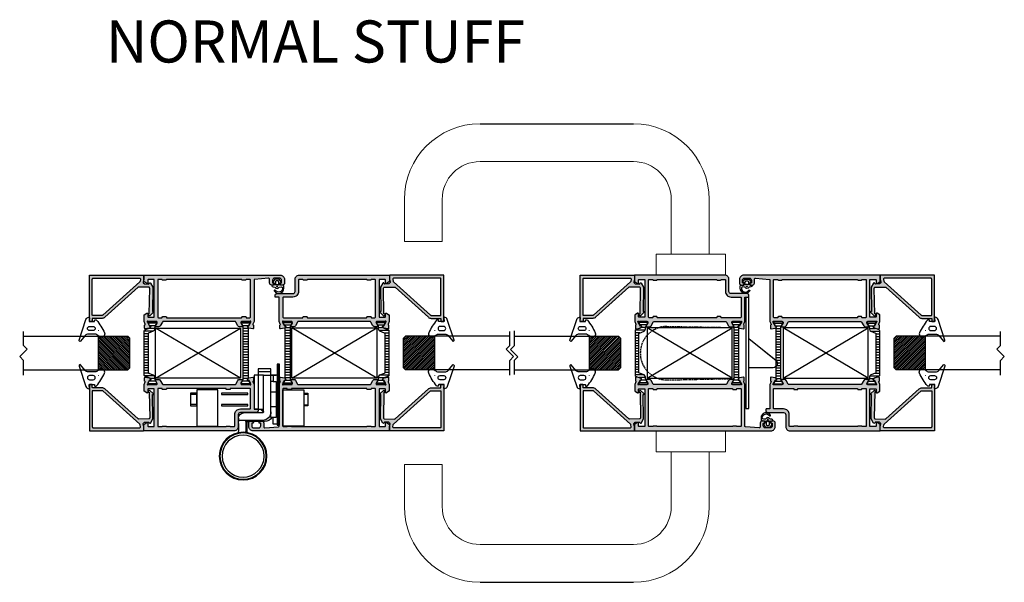
# Model space of a CAD drawing. Units: millimetres. Extents: x 121 to 9948, y -206 to 3918.
# Drawn here: x 6322 to 6790, y 2188 to 2455 of the extents above; entities that cross this region are included whole.
import ezdxf

# ---------------------------------------------------------------- set-up
doc = ezdxf.new("R2010")
doc.units = ezdxf.units.MM
doc.linetypes.add('DASHED', pattern=[0.75, 0.5, -0.25])
for name, color, linetype in [('1', 7, 'Continuous'), ('2', 2, 'Continuous'), ('Alum-Profile-Contour_Deko', 4, 'Continuous'), ('Alum-Profile-Hatch_Deko', 1, 'Continuous'), ('Fixings_Deko', 5, 'Continuous'), ('Glass_Deko', 5, 'Continuous'), ('LIST-ANSLAG', 2, 'Continuous'), ('Moulding', 1, 'Continuous'), ('PVC-Profile_Deko', 7, 'Continuous')]:
    doc.layers.add(name, color=color, linetype=linetype)
doc.layers.add('Dimensions_Deko', color=7, linetype='Continuous', lineweight=0)
doc.styles.add('DEKO', font='verdana.ttf', dxfattribs={"height": 2})

# ---------------------------------------------------------------- blocks, each defined once
blk = doc.blocks.new('69743')
at = {"layer": 'Alum-Profile-Hatch_Deko', "true_color": 0xa6a6a6}
h = blk.add_hatch(color=253, dxfattribs=at)
h.dxf.hatch_style = 1
h.paths.add_polyline_path([(0, 12.73, 0.414214), (-0.2, 12.93), (-21.8, 12.93, 0.414214), (-22, 12.73), (-22, 11.73, 0.414214), (-21.8, 11.53), (-20.7, 11.53, -0.414214), (-20.5, 11.33), (-20.5, 6.86, 0.185339), (-19.98, 5.52), (-5.74, -10.3, -0.189856), (-5.62, -10.64), (-5.7, -15.37, -0.267949), (-5.85, -15.63), (-6.1, -15.76, -0.131652), (-6.25, -15.8), (-18.42, -15.59), (-18.41, -15.34, 0.674509), (-18.92, -15.12), (-19.27, -15.47, 0.409111), (-19.27, -15.89), (-17.75, -17.46, 0.668179), (-17.23, -17.26), (-17.23, -17.11), (-5.88, -17.31, 0.131652), (-5.73, -17.27), (-3.71, -16.15, 0.57735), (-3.7, -15.63), (-4.05, -15.43, -0.267949), (-4.19, -15.16), (-4.16, -13.46, -0.198912), (-4.07, -13.25), (-3.55, -12.74, -0.240079), (-3.29, -12.66), (-1.85, -12.92, 0.043661), (-1.76, -12.93), (-0.2, -12.93, 0.414214), (0, -12.73)])
h.paths.add_polyline_path([(-1.4, -10.88, -0.466308), (-1.99, -11.37), (-2.89, -11.21, -0.167343), (-3.18, -11.05), (-18.97, 6.48, -0.185339), (-19.1, 6.82), (-19.1, 11.33, -0.414214), (-18.9, 11.53), (-1.9, 11.53, -0.414214), (-1.4, 11.03)], flags=16)
at = {"layer": 'Alum-Profile-Contour_Deko'}
for points in [[(-18.92, -15.12, -0.674509), (-18.41, -15.34), (-18.42, -15.59), (-6.25, -15.8, 0.131652), (-6.1, -15.76), (-5.85, -15.63, 0.267949), (-5.7, -15.37), (-5.62, -10.64, 0.189856), (-5.74, -10.3), (-19.98, 5.52, -0.185339), (-20.5, 6.86), (-20.5, 11.33, 0.414214), (-20.7, 11.53), (-21.8, 11.53, -0.414214), (-22, 11.73), (-22, 12.73, -0.414214), (-21.8, 12.93), (-0.2, 12.93, -0.414214), (0, 12.73), (0, -12.73, -0.414214), (-0.2, -12.93), (-1.76, -12.93, -0.043661), (-1.85, -12.92), (-3.29, -12.66, 0.240079), (-3.55, -12.74), (-4.07, -13.25, 0.198912), (-4.16, -13.46), (-4.19, -15.16, 0.267949), (-4.05, -15.43), (-3.7, -15.63, -0.57735), (-3.71, -16.15), (-5.73, -17.27, -0.131652), (-5.88, -17.31), (-17.23, -17.11), (-17.23, -17.26, -0.668179), (-17.75, -17.46), (-19.27, -15.89, -0.409111), (-19.27, -15.47)], [(-1.4, 11.03), (-1.4, -10.88, -0.466308), (-1.99, -11.37), (-2.89, -11.21, -0.167343), (-3.18, -11.05), (-18.97, 6.48, -0.185339), (-19.1, 6.82), (-19.1, 11.33, -0.414214), (-18.9, 11.53), (-1.9, 11.53, -0.414214)]]:
    blk.add_lwpolyline(points, format="xyb", close=True, dxfattribs=at)
blk = doc.blocks.new('*U11')
blk.add_lwpolyline([(-0.34, 1.77), (6.77, 1.77), (8.54, 3.54), (12.07, 0), (13.84, 1.77), (20.47, 1.77)])
blk = doc.blocks.new('*U38')
at = {"layer": 'Alum-Profile-Hatch_Deko', "true_color": 0xc7c8ca}
h = blk.add_hatch(dxfattribs=at)
h.set_pattern_fill('ANSI31', color=9, scale=0.2)
h.paths.add_polyline_path([(8, 15), (-8, 15), (-8, 1), (-7, 0), (7, 0), (8, 1)])
at = {"layer": 'Glass_Deko', "ltscale": 5}
for p, q in [((-8.01, 50.68), (-8, 1)), ((7.99, 50.68), (8, 1))]:
    blk.add_line(p, q, dxfattribs=at)
at = {"layer": 'Glass_Deko', "color": 9, "true_color": 0xc7c8ca}
blk.add_line((-8, 15), (8, 15), dxfattribs=at)
at = {"layer": 'Glass_Deko'}
for p, q in [((-8, 1), (-7, 0)), ((-7, 0), (7, 0)), ((8, 1), (7, 0))]:
    blk.add_line(p, q, dxfattribs=at)
blk.add_blockref('*U11', (-10.25, 48.91))
blk = doc.blocks.new('*U25')
at = {"layer": '2', "true_color": 0x636466}
h = blk.add_hatch(color=251, dxfattribs=at)
edge = h.paths.add_edge_path()
edge.add_ellipse((-4.27, -3.15), major_axis=(0.177, 0.177), ratio=1, start_angle=-225, end_angle=135, ccw=False)
at = {"layer": '2', "color": 251, "true_color": 0x636466}
for points in [[(-6.71, 3.14), (-9.42, 5.42, -0.273057), (-9.49, 5.61, -0.450537), (-8.84, 5.99), (0.97, 2.78, -0.319956), (2, 1.38, -0.448562), (1.78, 1.18), (0.11, 1.34, 0.443716), (0, 1.24), (0, -1.24, 0.414214), (0.1, -1.34), (0.6, -1.34, -0.414214), (0.8, -1.54), (0.8, -1.9, -0.221897), (0.62, -2.28, -0.07134), (-5.41, -6.02, -0.766716), (-7.22, -3.76, 0.025297), (-6.28, -2.32, 0.133792), (-6, -1.31), (-6, 1.61, 0.221695)], [(-4.3, -0.66), (-4.3, 1.08, -1), (-2.34, 1.08), (-2.34, -0.66, -1)]]:
    blk.add_lwpolyline(points, format="xyb", close=True, dxfattribs=at)
blk = doc.blocks.new('*U27')
at = {"layer": 'LIST-ANSLAG', "color": 251, "true_color": 0x636466}
for points in [[(-2.87, 2.71), (-2.92, 1.31), (-1.85, 1.31), (-1.79, 1.95, -0.499537), (-1.5, 2.07), (-0.44, 1.37, -0.250021), (0, 0.53), (0, -0.53, -0.250021), (-0.44, -1.37), (-1.5, -2.07, -0.499537), (-1.79, -1.95), (-1.86, -1.34), (-2.93, -1.34), (-2.91, -2.23, -0.440011), (-3.11, -2.45), (-3.14, -2.45, -0.388879), (-3.74, -1.9), (-3.81, -1.07, 0.266817), (-3.93, -0.9, -0.634105), (-3.93, 0.9, 0.266817), (-3.81, 1.07), (-3.74, 1.9, 0.393219), (-4.38, 2.65, 0.736526), (-5.36, -0.78, -1), (-5.71, -1.27, -0.736345), (-4.38, 3.25), (-3.36, 3.25, -0.440011)], [(-2.65, -0.8, -0.634137), (-2.73, -0.64, 0.359246), (-2.73, 0.64, -0.634137), (-2.65, 0.8), (-1.3, 0.8, -0.414214), (-0.8, 0.3), (-0.8, -0.3, -0.414214), (-1.3, -0.8)]]:
    blk.add_lwpolyline(points, format="xyb", close=True, dxfattribs=at)
blk.add_circle((-3.5, 0), 0.25, dxfattribs=at)
blk = doc.blocks.new('*X17')
at = {"color": 0}
for p, q in [((-485.39, 361.54), (-481.3, 361.54)), ((-441.06, 361.54), (-436.98, 361.54)), ((-484.67, 360.29), (-482.01, 360.29)), ((-484.49, 359.04), (-482.19, 359.04)), ((-484.49, 357.79), (-482.19, 357.79)), ((-484.49, 356.54), (-482.19, 356.54)), ((-440.34, 360.29), (-437.69, 360.29)), ((-440.02, 359.04), (-437.11, 359.04)), ((-439.42, 357.79), (-435.12, 357.79)), ((-436.92, 356.54), (-435.12, 356.54)), ((-484.49, 355.29), (-482.19, 355.29)), ((-484.49, 354.04), (-482.19, 354.04)), ((-484.49, 352.79), (-482.19, 352.79)), ((-484.49, 351.54), (-482.19, 351.54)), ((-436.92, 355.29), (-435.12, 355.29)), ((-436.92, 354.04), (-435.12, 354.04)), ((-436.92, 352.79), (-435.12, 352.79)), ((-436.92, 351.54), (-435.12, 351.54)), ((-484.49, 350.29), (-482.19, 350.29)), ((-484.49, 349.04), (-482.19, 349.04)), ((-484.49, 347.79), (-482.19, 347.79)), ((-436.92, 350.29), (-435.12, 350.29)), ((-436.92, 349.04), (-435.12, 349.04)), ((-436.92, 347.79), (-435.12, 347.79)), ((-484.49, 346.54), (-482.19, 346.54)), ((-484.49, 345.29), (-482.19, 345.29)), ((-484.49, 344.04), (-482.19, 344.04)), ((-484.49, 342.79), (-482.19, 342.79)), ((-436.92, 346.54), (-435.12, 346.54)), ((-436.92, 345.29), (-435.12, 345.29)), ((-436.92, 344.04), (-435.12, 344.04)), ((-436.92, 342.79), (-435.12, 342.79)), ((-484.49, 341.54), (-482.19, 341.54)), ((-484.49, 340.29), (-482.19, 340.29)), ((-484.49, 339.04), (-482.19, 339.04)), ((-484.49, 337.79), (-482.19, 337.79)), ((-437.36, 337.79), (-435.12, 337.79)), ((-436.92, 341.54), (-435.12, 341.54)), ((-436.92, 340.29), (-435.12, 340.29)), ((-436.92, 339.04), (-435.12, 339.04)), ((-485.44, 332.79), (-481.24, 332.79)), ((-484.93, 334.04), (-481.75, 334.04)), ((-484.49, 336.54), (-482.19, 336.54)), ((-484.44, 335.29), (-482.19, 335.29)), ((-441.12, 332.79), (-436.92, 332.79)), ((-440.6, 334.04), (-437.43, 334.04)), ((-440.03, 335.29), (-438.02, 335.29)), ((-439.91, 336.54), (-435.21, 336.54))]:
    blk.add_line(p, q, dxfattribs=at)
blk = doc.blocks.new('74420')
at = {"layer": 'Alum-Profile-Hatch_Deko', "true_color": 0xa6a6a6}
h = blk.add_hatch(color=253, dxfattribs=at)
h.dxf.hatch_style = 1
edge = h.paths.add_edge_path(flags=16)
edge.add_arc((20.15, -20), 0.2, 270, 360)
edge.add_line((20.35, -20), (20.35, -19.9))
edge.add_arc((20.55, -19.9), 0.2, 90, 180, ccw=False)
edge.add_line((20.55, -19.7), (22.15, -19.7))
edge.add_arc((22.15, -19.9), 0.2, 0, 90, ccw=False)
edge.add_line((22.35, -19.9), (22.35, -20))
edge.add_arc((22.55, -20), 0.2, 180, 270)
edge.add_line((22.55, -20.2), (24.15, -20.2))
edge.add_arc((24.15, -19.9), 0.3, 270, 360)
edge.add_line((24.45, -19.9), (24.45, -2.3))
edge.add_arc((24.15, -2.3), 0.3, 360, 450)
edge.add_line((24.15, -2), (22.55, -2))
edge.add_arc((22.55, -2.2), 0.2, 90, 165.5225)
edge.add_arc((22.16, -2.1), 0.2, 270, 345.5225, ccw=False)
edge.add_line((22.16, -2.3), (20.54, -2.3))
edge.add_arc((20.54, -2.1), 0.2, 194.4775, 270, ccw=False)
edge.add_arc((20.15, -2.2), 0.2, 14.4775, 90)
edge.add_line((20.15, -2), (-15.35, -2))
edge.add_arc((-15.35, -2.2), 0.2, 90, 165.5225)
edge.add_arc((-15.74, -2.1), 0.2, 270, 345.5225, ccw=False)
edge.add_line((-15.74, -2.3), (-17.36, -2.3))
edge.add_arc((-17.36, -2.1), 0.2, 194.4775, 270, ccw=False)
edge.add_arc((-17.75, -2.2), 0.2, 14.4775, 90)
edge.add_line((-17.75, -2), (-19.35, -2))
edge.add_arc((-19.35, -2.3), 0.3, 90, 180)
edge.add_line((-19.65, -2.3), (-19.65, -19.9))
edge.add_arc((-19.35, -19.9), 0.3, 180, 270)
edge.add_line((-19.35, -20.2), (-17.75, -20.2))
edge.add_arc((-17.75, -20), 0.2, 270, 360)
edge.add_line((-17.55, -20), (-17.55, -19.9))
edge.add_arc((-17.35, -19.9), 0.2, 90, 180, ccw=False)
edge.add_line((-17.35, -19.7), (-15.75, -19.7))
edge.add_arc((-15.75, -19.9), 0.2, 0, 90, ccw=False)
edge.add_line((-15.55, -19.9), (-15.55, -20))
edge.add_arc((-15.35, -20), 0.2, 180, 270)
edge.add_line((-15.35, -20.2), (20.15, -20.2))
edge = h.paths.add_edge_path()
edge.add_arc((-25.95, -18.99), 0.2, 121.7716, 180, ccw=False)
edge.add_line((-26.06, -18.82), (-24.81, -18.04))
edge.add_arc((-24.65, -18.3), 0.3, 0, 121.7716, ccw=False)
edge.add_line((-24.35, -18.3), (-24.35, -19.73))
edge.add_arc((-24.09, -19.74), 0.261, 178.2624, 278.6512)
edge.add_line((-24.05, -20), (-21.65, -20))
edge.add_arc((-21.61, -19.74), 0.261, 261.3488, 361.7376)
edge.add_line((-21.35, -19.73), (-21.35, -13.9))
edge.add_line((-21.35, -13.9), (-21.35, -11.9))
edge.add_line((-21.35, -11.9), (-21.35, -2.3))
edge.add_arc((-21.65, -2.3), 0.3, 0, 90)
edge.add_line((-21.65, -2), (-24.05, -2))
edge.add_arc((-24.05, -2.3), 0.3, 90, 180)
edge.add_line((-24.35, -2.3), (-24.35, -3.7))
edge.add_arc((-24.65, -3.7), 0.3, -121.7716, 0, ccw=False)
edge.add_line((-24.81, -3.96), (-26.26, -3.06))
edge.add_arc((-26.15, -2.89), 0.2, 180, 238.2284, ccw=False)
edge.add_line((-26.35, -2.89), (-26.35, -0.2))
edge.add_arc((-26.15, -0.2), 0.2, 90, 180, ccw=False)
edge.add_line((-26.15, 0), (26.15, 0))
edge.add_line((26.15, 0), (38.65, 0))
edge.add_arc((38.65, -2), 2, 0, 90, ccw=False)
edge.add_line((40.65, -2), (40.65, -3.7))
edge.add_arc((39.65, -3.7), 1, -90, 0, ccw=False)
edge.add_line((39.65, -4.7), (39.25, -4.7))
edge.add_arc((39.25, -3.9), 0.8, 180, 270, ccw=False)
edge.add_arc((38.65, -3.9), 0.2, 90, 180, ccw=False)
edge.add_line((38.65, -3.7), (39.05, -3.7))
edge.add_arc((39.05, -3.5), 0.2, 270, 360)
edge.add_line((39.25, -3.5), (39.25, -2.4))
edge.add_arc((38.25, -2.4), 1, 0, 90)
edge.add_line((38.25, -1.4), (35.95, -1.4))
edge.add_arc((35.95, -2.4), 1, 90, 180)
edge.add_line((34.95, -2.4), (34.95, -3.5))
edge.add_arc((35.15, -3.5), 0.2, 180, 270)
edge.add_line((35.15, -3.7), (35.55, -3.7))
edge.add_arc((35.55, -3.9), 0.2, 0, 90, ccw=False)
edge.add_arc((34.95, -3.9), 0.8, -90, 0, ccw=False)
edge.add_line((34.95, -4.7), (34.55, -4.7))
edge.add_arc((34.55, -3.7), 1, 180, 270, ccw=False)
edge.add_line((33.55, -3.7), (33.55, -1.94))
edge.add_arc((33.05, -1.94), 0.5, 360, 454.6353)
edge.add_line((33.01, -1.44), (26.43, -1.98))
edge.add_arc((26.45, -2.28), 0.3, 94.6353, 180)
edge.add_line((26.15, -2.28), (26.15, -22))
edge.add_line((26.15, -22), (25.66, -23.28))
edge.add_arc((25.93, -23.41), 0.3, 154.6792, 253.12)
edge.add_line((25.84, -23.7), (25.89, -23.71))
edge.add_line((25.89, -23.71), (25.89, -25.22))
edge.add_arc((25.58, -25.22), 0.308, 258.12, 359.8864, ccw=False)
edge.add_line((25.52, -25.52), (23.7, -25.14))
edge.add_arc((23.87, -24.35), 0.8, 208.12, 258.12, ccw=False)
edge.add_line((23.16, -24.73), (23.01, -24.45))
edge.add_arc((23.19, -24.35), 0.2, 88.12, 208.12, ccw=False)
edge.add_line((23.19, -24.15), (23.51, -24.16))
edge.add_line((23.51, -24.16), (24.6, -22.28))
edge.add_line((24.6, -22.28), (24.65, -22.1))
edge.add_arc((24.47, -22.04), 0.196, 340.0928, 498.7605)
edge.add_arc((24.1, -21.7), 0.3, 270, 316.0326, ccw=False)
edge.add_line((24.1, -22), (20.25, -22))
edge.add_arc((20.25, -22.3), 0.3, 90, 180)
edge.add_line((19.95, -22.3), (19.95, -22.6))
edge.add_line((19.95, -22.6), (20.87, -24.2))
edge.add_arc((20.7, -24.3), 0.2, -90, 30, ccw=False)
edge.add_line((20.7, -24.5), (19.31, -24.5))
edge.add_arc((19.31, -23.5), 1, 210, 270, ccw=False)
edge.add_line((18.45, -24), (17.44, -22.25))
edge.add_arc((17.01, -22.5), 0.5, 30, 90)
edge.add_line((17.01, -22), (-17.01, -22))
edge.add_arc((-17.01, -22.5), 0.5, 90, 150)
edge.add_line((-17.44, -22.25), (-18.45, -24))
edge.add_arc((-19.31, -23.5), 1, 270, 330, ccw=False)
edge.add_line((-19.31, -24.5), (-20.7, -24.5))
edge.add_arc((-20.7, -24.3), 0.2, 150, 270, ccw=False)
edge.add_line((-20.87, -24.2), (-19.95, -22.6))
edge.add_line((-19.95, -22.6), (-19.95, -22.3))
edge.add_arc((-20.25, -22.3), 0.3, 360, 450)
edge.add_line((-20.25, -22), (-24.1, -22))
edge.add_arc((-24.1, -21.7), 0.3, 223.9674, 270, ccw=False)
edge.add_arc((-24.47, -22.04), 0.196, 41.2395, 199.9072)
edge.add_line((-24.65, -22.1), (-24.6, -22.28))
edge.add_line((-24.6, -22.28), (-23.51, -24.16))
edge.add_line((-23.51, -24.16), (-23.19, -24.15))
edge.add_arc((-23.19, -24.35), 0.2, -28.12, 91.88, ccw=False)
edge.add_line((-23.01, -24.45), (-23.16, -24.73))
edge.add_arc((-23.87, -24.35), 0.8, 281.88, 331.88, ccw=False)
edge.add_line((-23.7, -25.14), (-25.52, -25.52))
edge.add_arc((-25.58, -25.22), 0.308, 180.1136, 281.88, ccw=False)
edge.add_line((-25.89, -25.22), (-25.89, -23.71))
edge.add_line((-25.89, -23.71), (-25.84, -23.7))
edge.add_arc((-25.93, -23.41), 0.3, 286.88, 385.3208)
edge.add_line((-25.66, -23.28), (-26.15, -22))
edge.add_line((-26.15, -22), (-26.15, -18.99))
h = blk.add_hatch(color=253, dxfattribs=at)
h.dxf.hatch_style = 1
edge = h.paths.add_edge_path()
edge.add_line((-26.15, -52), (-25.66, -50.72))
edge.add_arc((-25.93, -50.59), 0.3, 334.6792, 433.12)
edge.add_line((-25.84, -50.3), (-25.89, -50.29))
edge.add_line((-25.89, -50.29), (-25.89, -48.78))
edge.add_arc((-25.58, -48.78), 0.308, 78.12, 179.8864, ccw=False)
edge.add_line((-25.52, -48.48), (-23.7, -48.86))
edge.add_arc((-23.87, -49.65), 0.8, 25.2206, 78.12, ccw=False)
edge.add_arc((-23.43, -49.21), 0.3, 342.0757, 342.3481)
edge.add_line((-23.14, -49.3), (-23.01, -49.55))
edge.add_arc((-23.19, -49.65), 0.2, -91.88, 28.12, ccw=False)
edge.add_line((-23.19, -49.85), (-23.51, -49.84))
edge.add_line((-23.51, -49.84), (-24.6, -51.72))
edge.add_line((-24.6, -51.72), (-24.65, -51.9))
edge.add_arc((-24.47, -51.96), 0.196, 160.0928, 318.7605)
edge.add_arc((-24.1, -52.3), 0.3, 90, 136.0326, ccw=False)
edge.add_line((-24.1, -52), (-20.25, -52))
edge.add_arc((-20.25, -51.7), 0.3, 270, 360)
edge.add_line((-19.95, -51.7), (-19.95, -51.4))
edge.add_line((-19.95, -51.4), (-20.87, -49.8))
edge.add_arc((-20.7, -49.7), 0.2, 90, 210, ccw=False)
edge.add_line((-20.7, -49.5), (-19.31, -49.5))
edge.add_arc((-19.31, -50.5), 1, 30, 90, ccw=False)
edge.add_line((-18.45, -50), (-17.44, -51.75))
edge.add_arc((-17.01, -51.5), 0.5, 210, 270)
edge.add_line((-17.01, -52), (17.01, -52))
edge.add_arc((17.01, -51.5), 0.5, 270, 330)
edge.add_line((17.44, -51.75), (18.45, -50))
edge.add_arc((19.31, -50.5), 1, 90, 150, ccw=False)
edge.add_line((19.31, -49.5), (20.7, -49.5))
edge.add_arc((20.7, -49.7), 0.2, -30, 90, ccw=False)
edge.add_line((20.87, -49.8), (19.95, -51.4))
edge.add_line((19.95, -51.4), (19.95, -51.7))
edge.add_arc((20.25, -51.7), 0.3, 180, 270)
edge.add_line((20.25, -52), (24.1, -52))
edge.add_arc((24.1, -52.3), 0.3, 43.9674, 90, ccw=False)
edge.add_arc((24.47, -51.96), 0.196, 221.2395, 379.9072)
edge.add_line((24.65, -51.9), (24.6, -51.72))
edge.add_line((24.6, -51.72), (23.51, -49.84))
edge.add_line((23.51, -49.84), (23.19, -49.85))
edge.add_arc((23.19, -49.65), 0.2, 151.88, 271.88, ccw=False)
edge.add_line((23.01, -49.55), (23.16, -49.27))
edge.add_arc((23.87, -49.65), 0.8, 101.88, 151.88, ccw=False)
edge.add_line((23.7, -48.86), (25.52, -48.48))
edge.add_arc((25.58, -48.78), 0.308, 0.1136, 101.88, ccw=False)
edge.add_line((25.89, -48.78), (25.89, -50.29))
edge.add_line((25.89, -50.29), (25.84, -50.3))
edge.add_arc((25.93, -50.59), 0.3, 106.88, 205.3208)
edge.add_line((25.66, -50.72), (26.15, -52))
edge.add_line((26.15, -52), (26.15, -63.3))
edge.add_arc((26.45, -63.3), 0.3, 180, 270)
edge.add_line((26.45, -63.6), (27.95, -63.6))
edge.add_arc((27.95, -63.8), 0.2, 0, 90, ccw=False)
edge.add_line((28.15, -63.8), (28.15, -64.3))
edge.add_arc((27.15, -64.3), 1, -90, 0, ccw=False)
edge.add_line((27.15, -65.3), (19.65, -65.3))
edge.add_arc((19.65, -66.3), 1, 90, 180)
edge.add_line((18.65, -66.3), (18.65, -72))
edge.add_arc((16.65, -72), 2, -90, 0, ccw=False)
edge.add_line((16.65, -74), (-26.15, -74))
edge.add_arc((-26.15, -73.8), 0.2, 180, 270, ccw=False)
edge.add_line((-26.35, -73.8), (-26.35, -71.11))
edge.add_arc((-26.15, -71.11), 0.2, 121.7716, 180, ccw=False)
edge.add_line((-26.26, -70.94), (-24.81, -70.04))
edge.add_arc((-24.65, -70.3), 0.3, 0, 121.7716, ccw=False)
edge.add_line((-24.35, -70.3), (-24.35, -71.7))
edge.add_arc((-24.05, -71.7), 0.3, 180, 270)
edge.add_line((-24.05, -72), (-21.65, -72))
edge.add_arc((-21.65, -71.7), 0.3, 270, 360)
edge.add_line((-21.35, -71.7), (-21.35, -62.1))
edge.add_line((-21.35, -62.1), (-21.35, -60.1))
edge.add_line((-21.35, -60.1), (-21.35, -54.27))
edge.add_arc((-21.61, -54.26), 0.261, 358.2624, 458.6512)
edge.add_line((-21.65, -54), (-24.05, -54))
edge.add_arc((-24.09, -54.26), 0.261, 81.3488, 181.7376)
edge.add_line((-24.35, -54.27), (-24.35, -55.7))
edge.add_arc((-24.65, -55.7), 0.3, 238.2284, 360, ccw=False)
edge.add_line((-24.81, -55.96), (-26.06, -55.18))
edge.add_arc((-25.95, -55.01), 0.2, 180, 238.2284, ccw=False)
edge.add_line((-26.15, -55.01), (-26.15, -52))
edge = h.paths.add_edge_path(flags=16)
edge.add_arc((-15.35, -54), 0.2, 90, 180)
edge.add_line((-15.55, -54), (-15.55, -54.1))
edge.add_arc((-15.75, -54.1), 0.2, 270, 360, ccw=False)
edge.add_line((-15.75, -54.3), (-17.35, -54.3))
edge.add_arc((-17.35, -54.1), 0.2, 180, 270, ccw=False)
edge.add_line((-17.55, -54.1), (-17.55, -54))
edge.add_arc((-17.75, -54), 0.2, 360, 450)
edge.add_line((-17.75, -53.8), (-19.35, -53.8))
edge.add_arc((-19.35, -54.1), 0.3, 90, 180)
edge.add_line((-19.65, -54.1), (-19.65, -71.7))
edge.add_arc((-19.35, -71.7), 0.3, 180, 270)
edge.add_line((-19.35, -72), (-17.75, -72))
edge.add_arc((-17.75, -71.8), 0.2, 270, 345.5225)
edge.add_arc((-17.36, -71.9), 0.2, 90, 165.5225, ccw=False)
edge.add_line((-17.36, -71.7), (-15.74, -71.7))
edge.add_arc((-15.74, -71.9), 0.2, 14.4775, 90, ccw=False)
edge.add_arc((-15.35, -71.8), 0.2, 194.4775, 270)
edge.add_line((-15.35, -72), (12.65, -72))
edge.add_arc((12.65, -71.8), 0.2, 270, 345.5225)
edge.add_arc((13.04, -71.9), 0.2, 90, 165.5225, ccw=False)
edge.add_line((13.04, -71.7), (14.66, -71.7))
edge.add_arc((14.66, -71.9), 0.2, 14.4775, 90, ccw=False)
edge.add_arc((15.05, -71.8), 0.2, 194.4775, 270)
edge.add_line((15.05, -72), (16.65, -72))
edge.add_arc((16.65, -71.7), 0.3, 270, 360)
edge.add_line((16.95, -71.7), (16.95, -66.3))
edge.add_arc((19.65, -66.3), 2.7, 90, 180, ccw=False)
edge.add_line((19.65, -63.6), (24.15, -63.6))
edge.add_arc((24.15, -63.3), 0.3, 270, 360)
edge.add_line((24.45, -63.3), (24.45, -54.1))
edge.add_arc((24.15, -54.1), 0.3, 360, 450)
edge.add_line((24.15, -53.8), (15.05, -53.8))
edge.add_arc((15.05, -54), 0.2, 90, 180)
edge.add_line((14.85, -54), (14.85, -54.1))
edge.add_arc((14.65, -54.1), 0.2, 270, 360, ccw=False)
edge.add_line((14.65, -54.3), (13.05, -54.3))
edge.add_arc((13.05, -54.1), 0.2, 180, 270, ccw=False)
edge.add_line((12.85, -54.1), (12.85, -54))
edge.add_arc((12.65, -54), 0.2, 0, 90)
edge.add_line((12.65, -53.8), (-15.35, -53.8))
at = {"layer": 'Alum-Profile-Contour_Deko'}
for points in [[(-26.15, -18.99, -0.259681), (-26.06, -18.82), (-24.81, -18.04, -0.587703), (-24.35, -18.3), (-24.35, -19.73, 0.468375), (-24.05, -20), (-21.65, -20, 0.468375), (-21.35, -19.73), (-21.35, -13.9), (-21.35, -11.9), (-21.35, -2.3, 0.414214), (-21.65, -2), (-24.05, -2, 0.414214), (-24.35, -2.3), (-24.35, -3.7, -0.587703), (-24.81, -3.96), (-26.26, -3.06, -0.259681), (-26.35, -2.89), (-26.35, -0.2, -0.414214), (-26.15, 0), (26.15, 0), (38.65, 0, -0.414214), (40.65, -2), (40.65, -3.7, -0.414214), (39.65, -4.7), (39.25, -4.7, -0.414214), (38.45, -3.9, -0.414214), (38.65, -3.7), (39.05, -3.7, 0.414214), (39.25, -3.5), (39.25, -2.4, 0.414214), (38.25, -1.4), (35.95, -1.4, 0.414214), (34.95, -2.4), (34.95, -3.5, 0.414214), (35.15, -3.7), (35.55, -3.7, -0.414214), (35.75, -3.9, -0.414214), (34.95, -4.7), (34.55, -4.7, -0.414214), (33.55, -3.7), (33.55, -1.94, 0.438112), (33.01, -1.44), (26.43, -1.98, 0.390712), (26.15, -2.28), (26.15, -22), (25.66, -23.28, 0.458051), (25.84, -23.7), (25.89, -23.71), (25.89, -25.22, -0.475725), (25.52, -25.52), (23.7, -25.14, -0.221695), (23.16, -24.73), (23.01, -24.45, -0.57735), (23.19, -24.15), (23.51, -24.16), (24.6, -22.28), (24.65, -22.1, 0.829241), (24.32, -21.91, -0.2036), (24.1, -22), (20.25, -22, 0.414214), (19.95, -22.3), (19.95, -22.6), (20.87, -24.2, -0.57735), (20.7, -24.5), (19.31, -24.5, -0.267949), (18.45, -24), (17.44, -22.25, 0.267949), (17.01, -22), (-17.01, -22, 0.267949), (-17.44, -22.25), (-18.45, -24, -0.267949), (-19.31, -24.5), (-20.7, -24.5, -0.57735), (-20.87, -24.2), (-19.95, -22.6), (-19.95, -22.3, 0.414214), (-20.25, -22), (-24.1, -22, -0.2036), (-24.32, -21.91, 0.829241), (-24.65, -22.1), (-24.6, -22.28), (-23.51, -24.16), (-23.19, -24.15, -0.57735), (-23.01, -24.45), (-23.16, -24.73, -0.221695), (-23.7, -25.14), (-25.52, -25.52, -0.475725), (-25.89, -25.22), (-25.89, -23.71), (-25.84, -23.7, 0.458051), (-25.66, -23.28), (-26.15, -22)], [(20.15, -20.2, 0.414214), (20.35, -20), (20.35, -19.9, -0.414214), (20.55, -19.7), (22.15, -19.7, -0.414214), (22.35, -19.9), (22.35, -20, 0.414214), (22.55, -20.2), (24.15, -20.2, 0.414214), (24.45, -19.9), (24.45, -2.3, 0.414214), (24.15, -2), (22.55, -2, 0.341999), (22.36, -2.15, -0.341999), (22.16, -2.3), (20.54, -2.3, -0.341999), (20.34, -2.15, 0.341999), (20.15, -2), (-15.35, -2, 0.341999), (-15.54, -2.15, -0.341999), (-15.74, -2.3), (-17.36, -2.3, -0.341999), (-17.56, -2.15, 0.341999), (-17.75, -2), (-19.35, -2, 0.414214), (-19.65, -2.3), (-19.65, -19.9, 0.414214), (-19.35, -20.2), (-17.75, -20.2, 0.414214), (-17.55, -20), (-17.55, -19.9, -0.414214), (-17.35, -19.7), (-15.75, -19.7, -0.414214), (-15.55, -19.9), (-15.55, -20, 0.414214), (-15.35, -20.2)], [(-26.15, -52), (-25.66, -50.72, 0.458051), (-25.84, -50.3), (-25.89, -50.29), (-25.89, -48.78, -0.475725), (-25.52, -48.48), (-23.7, -48.86, -0.235005), (-23.14, -49.31, 0.001188), (-23.14, -49.3), (-23.01, -49.55, -0.57735), (-23.19, -49.85), (-23.51, -49.84), (-24.6, -51.72), (-24.65, -51.9, 0.829241), (-24.32, -52.09, -0.2036), (-24.1, -52), (-20.25, -52, 0.414214), (-19.95, -51.7), (-19.95, -51.4), (-20.87, -49.8, -0.57735), (-20.7, -49.5), (-19.31, -49.5, -0.267949), (-18.45, -50), (-17.44, -51.75, 0.267949), (-17.01, -52), (17.01, -52, 0.267949), (17.44, -51.75), (18.45, -50, -0.267949), (19.31, -49.5), (20.7, -49.5, -0.57735), (20.87, -49.8), (19.95, -51.4), (19.95, -51.7, 0.414214), (20.25, -52), (24.1, -52, -0.2036), (24.32, -52.09, 0.829241), (24.65, -51.9), (24.6, -51.72), (23.51, -49.84), (23.19, -49.85, -0.57735), (23.01, -49.55), (23.16, -49.27, -0.221695), (23.7, -48.86), (25.52, -48.48, -0.475725), (25.89, -48.78), (25.89, -50.29), (25.84, -50.3, 0.458051), (25.66, -50.72), (26.15, -52), (26.15, -63.3, 0.414214), (26.45, -63.6), (27.95, -63.6, -0.414214), (28.15, -63.8), (28.15, -64.3, -0.414214), (27.15, -65.3), (19.65, -65.3, 0.414214), (18.65, -66.3), (18.65, -72, -0.414214), (16.65, -74), (-26.15, -74, -0.414214), (-26.35, -73.8), (-26.35, -71.11, -0.259681), (-26.26, -70.94), (-24.81, -70.04, -0.587703), (-24.35, -70.3), (-24.35, -71.7, 0.414214), (-24.05, -72), (-21.65, -72, 0.414214), (-21.35, -71.7), (-21.35, -62.1), (-21.35, -60.1), (-21.35, -54.27, 0.468375), (-21.65, -54), (-24.05, -54, 0.468375), (-24.35, -54.27), (-24.35, -55.7, -0.587703), (-24.81, -55.96), (-26.06, -55.18, -0.259681), (-26.15, -55.01)], [(-15.35, -53.8, 0.414214), (-15.55, -54), (-15.55, -54.1, -0.414214), (-15.75, -54.3), (-17.35, -54.3, -0.414214), (-17.55, -54.1), (-17.55, -54, 0.414214), (-17.75, -53.8), (-19.35, -53.8, 0.414214), (-19.65, -54.1), (-19.65, -71.7, 0.414214), (-19.35, -72), (-17.75, -72, 0.341999), (-17.56, -71.85, -0.341999), (-17.36, -71.7), (-15.74, -71.7, -0.341999), (-15.54, -71.85, 0.341999), (-15.35, -72), (12.65, -72, 0.341999), (12.84, -71.85, -0.341999), (13.04, -71.7), (14.66, -71.7, -0.341999), (14.85, -71.85, 0.341999), (15.05, -72), (16.65, -72, 0.414214), (16.95, -71.7), (16.95, -66.3, -0.414214), (19.65, -63.6), (24.15, -63.6, 0.414214), (24.45, -63.3), (24.45, -54.1, 0.414214), (24.15, -53.8), (15.05, -53.8, 0.414214), (14.85, -54), (14.85, -54.1, -0.414214), (14.65, -54.3), (13.05, -54.3, -0.414214), (12.85, -54.1), (12.85, -54, 0.414214), (12.65, -53.8)]]:
    blk.add_lwpolyline(points, format="xyb", close=True, dxfattribs=at)
at = {"layer": 'PVC-Profile_Deko'}
for points in [[(-26.04, -26.4, -0.309543), (-25.79, -26.02), (-23.32, -25.07, 0.395118), (-23.14, -24.7), (-23, -24.46, 0.57735), (-23.19, -24.14), (-23.45, -24.14), (-24.24, -22.76), (-24.24, -22.41, -0.414214), (-23.84, -22.01), (-20.44, -22.01, -0.414214), (-20.04, -22.41), (-20.05, -22.75), (-20.99, -24.4, 0.124651), (-21.14, -25.03), (-21.14, -25.68, -0.309543), (-21.78, -26.61), (-23.99, -27.47, 0.309543), (-24.24, -27.84), (-24.24, -37), (-24.24, -46.16, 0.309543), (-23.99, -46.53), (-21.78, -47.39, -0.309543), (-21.14, -48.32), (-21.14, -48.97, 0.124651), (-20.99, -49.6), (-20.05, -51.25), (-20.04, -51.59, -0.414214), (-20.44, -51.99), (-23.84, -51.99, -0.414214), (-24.24, -51.59), (-24.24, -51.24), (-23.45, -49.86), (-23.19, -49.86, 0.57735), (-23, -49.54), (-23.14, -49.3, 0.395118), (-23.32, -48.93), (-25.79, -47.98, -0.309543), (-26.04, -47.6), (-26.04, -37)], [(21.03, -24.74, 0.130906), (20.87, -24.14), (20.08, -22.76), (20.08, -22.4, -0.350006), (20.39, -22.01), (23.97, -22.01, -0.350006), (24.28, -22.4), (24.28, -22.76), (23.48, -24.14), (23.22, -24.14, 0.629087), (23, -24.46), (23.16, -24.74, 0.02794), (23.33, -24.97), (23.33, -37), (23.33, -49.03, 0.02794), (23.16, -49.26), (23, -49.54, 0.629087), (23.22, -49.86), (23.48, -49.86), (24.28, -51.24), (24.28, -51.6, -0.350006), (23.97, -51.99), (20.39, -51.99, -0.350006), (20.08, -51.6), (20.08, -51.24), (20.87, -49.86, 0.130906), (21.03, -49.26), (21.03, -37)]]:
    blk.add_lwpolyline(points, format="xyb", close=True, dxfattribs=at)
at = {"layer": 'PVC-Profile_Deko', "color": 251, "linetype": 'Continuous', "true_color": 0x636466, "extrusion": (0, 0, -1), "zscale": -1}
blk.add_blockref('*X17', (461.17, -384.39), dxfattribs=at)
blk = doc.blocks.new('WSS')
at = {"layer": 'Fixings_Deko'}
for p, q in [((-16.75, 43.7), (-16.75, 14.7)), ((-17.25, 40.7), (-16.25, 40.7)), ((-17.25, 39.2), (-16.25, 39.2)), ((-17.25, 38.7), (-16.25, 38.7)), ((-17.25, 38.2), (-16.25, 38.2)), ((-13.2, 39.99), (-7.2, 40)), ((-9.7, 38.5), (-7.2, 38.5)), ((-7.2, 38.5), (-7.2, 22.35)), ((-14.25, 35.4), (-13.2, 35.4)), ((-30.75, 29.3), (-28.95, 29.3)), ((-28.95, 29.85), (-28.95, 29.3)), ((-28.95, 29.3), (-28.95, 24.41)), ((-15.7, 32.55), (-15.7, 21.25)), ((-15.7, 30.4), (-13.2, 30.4)), ((22, 29.35), (25, 29.35)), ((-28.95, 24.41), (-30.75, 24.41)), ((-28.95, 24.41), (-28.95, 23.85)), ((-17.25, 23.85), (-16.25, 23.85)), ((22, 24.46), (25, 24.46)), ((-17.25, 21.85), (-16.25, 21.85)), ((-17.25, 19.7), (-16.25, 19.7)), ((-15.7, 23.4), (-13.2, 23.4)), ((-8.3, 22.3), (-9.7, 22.3)), ((-9.7, 21.25), (-9.7, 21)), ((-9.35, 21.25), (-9.35, 22.3)), ((-9.2, 20.5), (-0.25, 20.5)), ((-16.25, 15.2), (-14.25, 15.2)), ((-14.25, 15.2), (-14.25, 18.4)), ((-10.25, 16.5), (-1.25, 16.5)), ((-9.2, 17), (2.25, 17)), ((-1.75, 16.5), (-1.75, 11.64)), ((-1.25, 17), (-1.25, 11.72)), ((2.25, 18), (2.25, 17)), ((2.25, 15.5), (2.25, 11.72)), ((2.26, 11.12), (2.19, 10.78))]:
    blk.add_line(p, q, dxfattribs=at)
for points in [[(-17.25, 43.7), (-16.25, 43.7), (-16.25, 14.7), (-17.25, 14.7)], [(-2.2, 29.9), (10.3, 29.9), (10.3, 29.35), (-2.2, 29.35)], [(12, 31.5), (22, 31.5), (22, 14.3), (12, 14.3)], [(22, 29.9), (25, 29.9), (25, 23.9), (22, 23.9)], [(-2.19, 24.46), (10.3, 24.46), (10.3, 23.9), (-2.19, 23.9)]]:
    blk.add_lwpolyline(points, close=True, dxfattribs=at)
for points in [[(-16.25, 38.5), (-15.7, 38.5), (-15.7, 38.55), (-13.2, 38.55), (-13.2, 41.45), (-7.2, 41.45), (-7.2, 38.55), (-5.2, 38.55), (-5.2, 22.35), (-7.2, 22.35), (-7.2, 22.3), (-8.3, 22.3), (-9.35, 21.25), (-9.7, 21.25), (-9.7, 38.5), (-15.7, 38.5)], [(-14.25, 38.5), (-14.25, 35.4), (-15.7, 35.4), (-15.7, 32.55), (-16, 32.55), (-16, 21.25), (-15.7, 21.25), (-15.7, 18.4), (-13.2, 18.4), (-13.2, 38.55)], [(-28.95, 29.85), (-30.75, 29.85), (-30.75, 23.85), (-28.95, 23.85), (-28.95, 14.25), (-18.95, 14.25), (-18.95, 31.45), (-28.95, 31.45), (-28.95, 29.85)]]:
    blk.add_lwpolyline(points, dxfattribs=at)
for radius in [11.35, 11, 10]:
    blk.add_circle((0, 0), radius, dxfattribs=at)
for centre, radius, start, end in [((-9.2, 21), 4, 180.0008, 270.0002), ((-9.2, 21), 0.5, 180.0002, 269.9999), ((-0.25, 18), 2.5, 0.0002, 89.9998), ((-10.25, 20.5), 4, 211.6682, 269.9998), ((-2.25, 16), 0.5, 359.9976, 90.0024), ((-1.75, 16.5), 0.499, 359.9279, 90.0275), ((-1.75, 15.5), 4, 359.9945, 22.0288), ((-2.25, 11.64), 0.5, 280.9513, 359.9969), ((-1.75, 11.72), 0.5, 278.4929, 0.0008), ((-1.21, 11.69), 3.46, 344.911, 0.5298)]:
    blk.add_arc(centre, radius, start, end, dxfattribs=at)
at = {"layer": 'Fixings_Deko', "lineweight": 25}
blk.add_open_spline([(2.26, 11.12), (2.24, 11.13), (2.23, 11.13), (2.21, 11.13)], degree=3, dxfattribs=at)
blk = doc.blocks.new('*U41')
blk.add_line((-36.5, 0), (36.5, 0))
at = {"layer": 'Dimensions_Deko'}
for p, q in [((-36.5, -18), (36.5, -18)), ((-72.5, -56), (-72.5, -36)), ((-54.5, -56), (-54.5, -36)), ((54.5, -36), (54.5, -62)), ((72.5, -36), (72.5, -62)), ((-72.5, -56), (-54.5, -56)), ((80.27, -62), (47.27, -62)), ((47.27, -62), (47.27, -72)), ((80.27, -72), (80.27, -62)), ((47.27, -72), (80.27, -72))]:
    blk.add_line(p, q, dxfattribs=at)
for centre, radius, start, end in [((-36.5, -36), 36, 90, 180), ((36.5, -36), 36, 0, 90), ((-36.5, -36), 18, 90, 180), ((36.5, -36), 18, 0, 90)]:
    blk.add_arc(centre, radius, start, end, dxfattribs=at)
blk = doc.blocks.new('Lock')
at = {"layer": 'Fixings_Deko', "linetype": 'DASHED'}
for p, q in [((12.67, 12.74), (44.76, 12.19)), ((12.67, -12.74), (44.69, -12.05))]:
    blk.add_line(p, q, dxfattribs=at)
at = {"layer": 'Fixings_Deko'}
blk.add_lwpolyline([(50.14, -26.29), (51.64, -26.29), (51.64, 26.49), (50.14, 26.49)], close=True, dxfattribs=at)
for points in [[(51.64, 6.98), (64.47, -3.35)], [(63.22, -6.9), (51.64, -6.9)]]:
    blk.add_lwpolyline(points, dxfattribs=at)
blk.add_lwpolyline([(59.14, 0.94), (64.47, -3.35, -0.707951), (63.22, -6.9), (59.14, -6.9)], format="xyb", dxfattribs=at)
at = {"layer": 'Fixings_Deko', "linetype": 'DASHED'}
blk.add_arc((12.74, 0), 12.74, 90.2983, 269.7017, dxfattribs=at)

msp = doc.modelspace()

# ---------------------------------------------------------------- linework, layer by layer
at = {"layer": '1'}
for p, q in [((6426.837, 2284.804), (6386.337, 2308.586)), ((6386.337, 2284.786), (6426.837, 2308.586)), ((6491.661, 2284.806), (6451.161, 2308.589)), ((6451.161, 2284.789), (6491.661, 2308.589)), ((6620.285, 2284.806), (6660.785, 2308.589)), ((6660.785, 2284.789), (6620.285, 2308.589)), ((6684.961, 2284.806), (6725.461, 2308.589)), ((6725.461, 2284.789), (6684.961, 2308.589))]:
    msp.add_line(p, q, dxfattribs=at)
for points in [[(6426.837, 2284.786), (6386.337, 2284.786), (6386.337, 2308.586), (6426.837, 2308.586)], [(6491.661, 2284.789), (6451.161, 2284.789), (6451.161, 2308.589), (6491.661, 2308.589)], [(6620.285, 2284.789), (6660.785, 2284.789), (6660.785, 2308.589), (6620.285, 2308.589)], [(6684.961, 2284.789), (6725.461, 2284.789), (6725.461, 2308.589), (6684.961, 2308.589)]]:
    msp.add_lwpolyline(points, close=True, dxfattribs=at)

# ---------------------------------------------------------------- block references
for name, p in [('*U41', (6577.26, 2405.693)), ('74420', (6407.088, 2333.679)), ('Lock', (6617.026, 2296.608))]:
    msp.add_blockref(name, p)
for name, p, rotation in [('69743', (6367.813, 2333.679), 90), ('74420', (6471.387, 2259.681), 180), ('69743', (6601.285, 2333.681), 90.00000000000001), ('*U27', (6667.756, 2331.848, 0), 90.00000000000001), ('*U25', (6356.065, 2311.682), 90), ('*U25', (6589.536, 2311.684), 90.00000000000001), ('*U38', (6374.195, 2296.679), 90), ('*U25', (6522.411, 2281.678), 270), ('*U25', (6755.882, 2281.678), 270), ('69743', (6510.662, 2259.681), 270), ('69743', (6744.133, 2259.681), 270)]:
    msp.add_blockref(name, p, dxfattribs=dict(rotation=rotation))
at = {"xscale": -1}
for name, p, rotation in [('69743', (6510.662, 2333.681), 270), ('74420', (6640.56, 2259.681), 180), ('69743', (6744.133, 2333.681), 270), ('*U27', (6444.191, 2331.848, 0), 270), ('*U25', (6522.411, 2311.684), 270), ('*U25', (6755.882, 2311.684), 270), ('*U38', (6504.281, 2296.681), 270), ('*U38', (6607.666, 2296.681), 90), ('*U38', (6737.752, 2296.681), 270), ('*U25', (6356.065, 2281.676), 90), ('*U25', (6589.536, 2281.678), 90), ('69743', (6367.813, 2259.679), 90), ('69743', (6601.285, 2259.681), 90), ('*U27', (6677.695, 2261.503), 90), ('*U41', (6577.26, 2187.684), 180)]:
    msp.add_blockref(name, p, dxfattribs=dict(at, rotation=rotation))
msp.add_blockref('74420', (6704.858, 2333.679), dxfattribs=at)
at = {"layer": 'Moulding', "xscale": -1}
msp.add_blockref('WSS', (6428.037, 2247.68), dxfattribs=at)

# ---------------------------------------------------------------- texts
at = {"insert": (6362.77, 2454.812), "char_height": 20, "width": 575.61059, "attachment_point": 1, "style": 'DEKO'}
msp.add_mtext('NORMAL STUFF ', dxfattribs=at)

doc.saveas('drawing.dxf')
